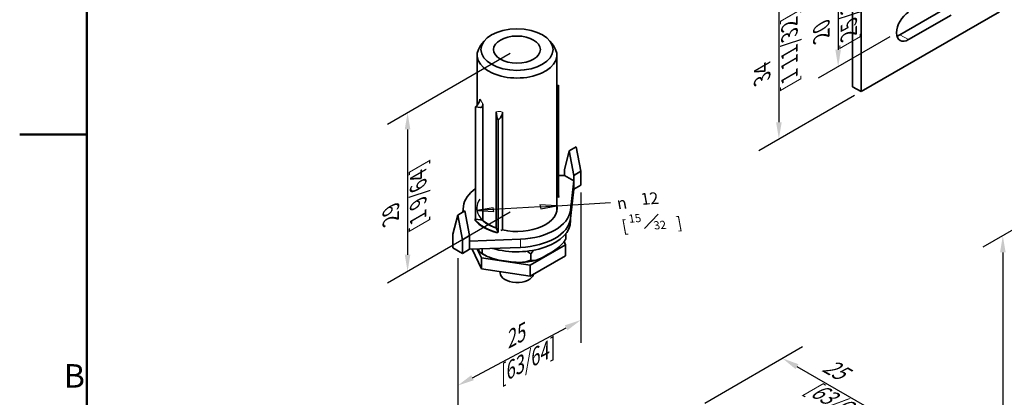
# Model space of a CAD drawing. Units: millimetres. Extents: x 0 to 420, y 0 to 297.
# Drawn here: x 0 to 147, y 109 to 166 of the extents above; entities that cross this region are included whole.
import ezdxf

# ---------------------------------------------------------------- set-up
doc = ezdxf.new("R2010")
doc.units = ezdxf.units.MM
for name, color, linetype, lineweight in [('Arêtes tangentes visibles(ISO)', 7, 'Continuous', 18), ('Arêtes visibles(ISO)', 7, 'Continuous', 35), ('Cadre_0', 7, 'Continuous', 50), ('Cadre_2', 7, 'Continuous', 50), ('Cotes(ISO)', 7, 'Continuous', 18)]:
    doc.layers.add(name, color=color, linetype=linetype, lineweight=lineweight)
doc.styles.add('Cadre_1', font='arial.ttf')
doc.styles.add('Courant-ISO', font='arial.ttf')
doc.styles.add('MANTION', font='arial.ttf')
doc.styles.add('Style de texte44', font='AIGDT___.TTF')
doc.styles.add('Style de texte47', font='arial.ttf')
doc.dimstyles.new('Plan commercial', dxfattribs={"dimtxt": 3, "dimasz": 2.5, "dimexe": 3, "dimexo": 1, "dimgap": 0.762, "dimtad": 1, "dimrnd": 1e-08, "dimtxsty": 'MANTION', "dimcen": 0.09, "dimdle": 10, "dimclrd": 7, "dimclre": 7, "dimclrt": 154, "dimazin": 2, "dimtfac": 0.5, "dimtmove": 0, "dimatfit": 3, "dimfxl": 0, "dimtolj": 1, "dimlwd": 25, "dimlwe": 25, "dimarcsym": 0})

# ---------------------------------------------------------------- blocks, each defined once
blk = doc.blocks.new('Cadres Cadre par défaut')
at = {"layer": 'Cadre_0', "flags": 128}
for points in [[(10, 10), (10, 287)], [(0, 148.5), (10, 148.5)]]:
    blk.add_lwpolyline(points, dxfattribs=at)
at = {"layer": 'Cadre_2', "insert": (6.59, 109.63), "char_height": 3.5, "attachment_point": 7, "style": 'Cadre_1'}
blk.add_mtext('B', dxfattribs=at)
blk = doc.blocks.new('*D5')
at = {"layer": 'Cotes(ISO)', "color": 7, "linetype": 'Continuous', "lineweight": 25}
for p, q in [((102.18, 108.41), (116.77, 116.84)), ((115.94, 113.85), (129.29, 106.15)), ((119.86, 98.2), (134.45, 106.63))]:
    blk.add_line(p, q, dxfattribs=at)
at = {"layer": 'Cotes(ISO)', "color": 7, "linetype": 'Continuous'}
for points in [[(116.15, 114.22), (115.73, 113.49), (113.77, 115.1)], [(129.49, 106.51), (129.08, 105.79), (131.45, 104.9)]]:
    blk.add_solid(points, dxfattribs=at)
at = {"layer": 'Defpoints', "color": 0, "linetype": 'Continuous'}
for p in [(101.18, 107.83), (131.45, 104.9), (118.86, 97.63)]:
    blk.add_point(p, dxfattribs=at)
at = {"layer": 'Cotes(ISO)', "color": 154, "linetype": 'Continuous', "lineweight": 25, "insert": (120.23, 115.67), "char_height": 3, "attachment_point": 1, "rotation": 330, "style": 'MANTION'}
blk.add_mtext('\\A1;{\\Q30.000;\\W0.816;\\H0.816x; 25\\P[63/64]}', dxfattribs=at)
blk = doc.blocks.new('*D11')
at = {"layer": 'Cotes(ISO)', "color": 7, "linetype": 'Continuous', "lineweight": 25}
for p, q in [((124.51, 182.08), (110.25, 173.84)), ((113.25, 173.08), (113.25, 150.32)), ((124.51, 154.32), (110.25, 146.08))]:
    blk.add_line(p, q, dxfattribs=at)
at = {"layer": 'Cotes(ISO)', "color": 7, "linetype": 'Continuous'}
for points in [[(112.83, 173.08), (113.66, 173.08), (113.25, 175.58)], [(112.83, 150.32), (113.66, 150.32), (113.25, 147.82)]]:
    blk.add_solid(points, dxfattribs=at)
at = {"layer": 'Defpoints', "color": 0, "linetype": 'Continuous'}
for p in [(125.51, 182.65), (125.51, 154.89), (113.25, 147.82)]:
    blk.add_point(p, dxfattribs=at)
at = {"layer": 'Cotes(ISO)', "color": 154, "linetype": 'Continuous', "lineweight": 25, "insert": (109.52, 156.16), "char_height": 3, "attachment_point": 1, "rotation": 90, "style": 'MANTION'}
blk.add_mtext('\\A1;{\\Q-30.000;\\W0.816;\\H0.816x; 34\\P[1 11/32]}', dxfattribs=at)
blk = doc.blocks.new('*D12')
at = {"layer": 'Cotes(ISO)', "color": 7, "linetype": 'Continuous', "lineweight": 25}
for p, q in [((129.81, 179.42), (119.09, 173.23)), ((122.09, 172.46), (122.09, 161.13)), ((129.81, 163.09), (119.09, 156.9))]:
    blk.add_line(p, q, dxfattribs=at)
at = {"layer": 'Cotes(ISO)', "color": 7, "linetype": 'Continuous'}
for points in [[(121.67, 172.46), (122.5, 172.46), (122.09, 174.96)], [(121.67, 161.13), (122.5, 161.13), (122.09, 158.63)]]:
    blk.add_solid(points, dxfattribs=at)
at = {"layer": 'Defpoints', "color": 0, "linetype": 'Continuous'}
for p in [(130.81, 180), (130.81, 163.67), (122.09, 158.63)]:
    blk.add_point(p, dxfattribs=at)
at = {"layer": 'Cotes(ISO)', "color": 154, "linetype": 'Continuous', "lineweight": 25, "insert": (118.36, 162.43), "char_height": 3, "attachment_point": 1, "rotation": 90, "style": 'MANTION'}
blk.add_mtext('\\A1;{\\Q-30.000;\\W0.816;\\H0.816x; 20\\P[25/32]}', dxfattribs=at)
blk = doc.blocks.new('*D13')
at = {"layer": 'Cotes(ISO)', "color": 7, "linetype": 'Continuous', "lineweight": 25}
for p, q in [((167.16, 145.25), (143.65, 131.68)), ((146.65, 130.91), (146.65, 70.79)), ((166.5, 79.75), (143.65, 66.56))]:
    blk.add_line(p, q, dxfattribs=at)
at = {"layer": 'Cotes(ISO)', "color": 7, "linetype": 'Continuous'}
for points in [[(146.24, 130.91), (147.07, 130.91), (146.65, 133.41)], [(146.24, 70.79), (147.07, 70.79), (146.65, 68.29)]]:
    blk.add_solid(points, dxfattribs=at)
at = {"layer": 'Defpoints', "color": 0, "linetype": 'Continuous'}
for p in [(168.16, 145.82), (167.5, 80.33), (146.65, 68.29)]:
    blk.add_point(p, dxfattribs=at)
at = {"layer": 'Cotes(ISO)', "color": 154, "linetype": 'Continuous', "lineweight": 25, "insert": (142.93, 96.09), "char_height": 3, "attachment_point": 1, "rotation": 90, "style": 'MANTION'}
blk.add_mtext('\\A1;{\\Q-30.000;\\W0.816;\\H0.816x; 80\\P[3 9/64]}', dxfattribs=at)
blk = doc.blocks.new('*D23')
at = {"layer": 'Cotes(ISO)', "color": 7, "linetype": 'Continuous', "lineweight": 25}
for p, q in [((73.18, 160.59), (54.86, 150.01)), ((57.86, 149.24), (57.86, 130.56)), ((73.18, 136.91), (54.86, 126.33))]:
    blk.add_line(p, q, dxfattribs=at)
at = {"layer": 'Cotes(ISO)', "color": 7, "linetype": 'Continuous'}
for points in [[(57.44, 149.24), (58.27, 149.24), (57.86, 151.74)], [(57.44, 130.56), (58.27, 130.56), (57.86, 128.06)]]:
    blk.add_solid(points, dxfattribs=at)
at = {"layer": 'Defpoints', "color": 0, "linetype": 'Continuous'}
for p in [(74.18, 161.17), (74.18, 137.49), (57.86, 128.06)]:
    blk.add_point(p, dxfattribs=at)
at = {"layer": 'Cotes(ISO)', "color": 154, "linetype": 'Continuous', "lineweight": 25, "insert": (54.14, 135.14), "char_height": 3, "attachment_point": 1, "rotation": 90, "style": 'MANTION'}
blk.add_mtext('\\A1;{\\Q-30.000;\\W0.816;\\H0.816x; 29\\P[1 9/64]}', dxfattribs=at)
blk = doc.blocks.new('*D25')
at = {"layer": 'Cotes(ISO)', "color": 7, "linetype": 'Continuous', "lineweight": 25}
for p, q in [((83.72, 139.82), (83.72, 117.42)), ((65.34, 130.03), (65.34, 107.63)), ((67.55, 112.2), (81.52, 119.65))]:
    blk.add_line(p, q, dxfattribs=at)
at = {"layer": 'Cotes(ISO)', "color": 7, "linetype": 'Continuous'}
for points in [[(81.32, 120.02), (81.71, 119.28), (83.72, 120.82)], [(67.35, 112.57), (67.74, 111.83), (65.34, 111.03)]]:
    blk.add_solid(points, dxfattribs=at)
at = {"layer": 'Defpoints', "color": 0, "linetype": 'Continuous'}
for p in [(83.72, 140.96), (65.34, 131.16), (83.72, 120.82)]:
    blk.add_point(p, dxfattribs=at)
at = {"layer": 'Cotes(ISO)', "color": 154, "linetype": 'Continuous', "lineweight": 25, "insert": (72.78, 119.21), "char_height": 3, "attachment_point": 2, "rotation": 28.0549, "style": 'MANTION'}
blk.add_mtext('\\A1;{\\Q28.055;\\W0.833;\\H0.816x; 25\\P[63/64]}', dxfattribs=at)

msp = doc.modelspace()

# ---------------------------------------------------------------- linework, layer by layer
at = {"layer": 'Arêtes tangentes visibles(ISO)'}
for p, q in [((131.3043, 163.3852), (132.5771, 162.6504)), ((82.1615, 135.9577), (82.1615, 137.1824)), ((74.707, 131.6539), (74.707, 132.8786))]:
    msp.add_line(p, q, dxfattribs=at)
for points, knots in [([(69.0895, 153.0111), (69.0707, 153.054), (69.0515, 153.0958), (68.9916, 153.2205), (68.9499, 153.3002), (68.8429, 153.4919), (68.7787, 153.5942), (68.6887, 153.7184), (68.6595, 153.755), (68.6321, 153.7844)], [-0.015605492, -0.015605492, -0.015605492, -0.015605492, 0, 0, 0.032558772, 0.032558772, 0.084652807, 0.084652807, 0.111508914, 0.111508914, 0.111508914, 0.111508914]), ([(72.0262, 151.8248), (71.8454, 151.894), (71.6627, 151.927), (71.3881, 151.9282), (71.2862, 151.9156), (71.1672, 151.8804), (71.1412, 151.8713), (71.1096, 151.858), (71.1031, 151.8552), (71.0967, 151.8523)], [-0.111574356, -0.111574356, -0.111574356, -0.111574356, -0.043195705, -0.043195705, 0, 0, 0.012353287, 0.012353287, 0.015568299, 0.015568299, 0.015568299, 0.015568299])]:
    msp.add_open_spline(points, degree=3, knots=knots, dxfattribs=at)
at = {"layer": 'Arêtes visibles(ISO)'}
for p, q in [((124.2332, 183.3894), (124.2332, 155.6285)), ((125.506, 182.6545), (125.506, 154.8937)), ((125.506, 154.8937), (146.1536, 166.8145)), ((131.3043, 163.3852), (137.6683, 167.0595)), ((138.9411, 166.3246), (132.5771, 162.6504)), ((69.2744, 162.4321), (68.7474, 161.7517)), ((79.0835, 162.4321), (79.6105, 161.7517)), ((68.2289, 152.8475), (68.2289, 160.3492)), ((80.1289, 137.041), (80.1289, 160.3492)), ((80.3622, 139.0977), (80.3622, 155.8358)), ((124.2332, 155.6285), (125.506, 154.8937)), ((69.0895, 153.0111), (69.0895, 135.7078)), ((68.7185, 152.5033), (67.9957, 152.6152)), ((67.9957, 135.877), (67.9957, 152.6152)), ((71.0967, 134.549), (71.0967, 151.8523)), ((72.0262, 151.8248), (72.0262, 134.244)), ((71.3898, 150.6556), (71.1961, 151.0729)), ((71.3898, 133.9174), (71.3898, 150.6556)), ((81.9571, 146.0605), (81.25, 143.2028)), ((81.9571, 146.0605), (83.0178, 146.6729)), ((82.6642, 142.3863), (81.9571, 146.0605)), ((83.0178, 146.6729), (83.7249, 142.9987)), ((81.25, 142.3863), (81.25, 143.2028)), ((83.7249, 142.9987), (82.6642, 142.3863)), ((83.7249, 140.9574), (83.7249, 142.9987)), ((80.3622, 142.3524), (81.25, 142.3863)), ((82.6642, 141.5698), (81.25, 142.3863)), ((82.6642, 141.5698), (82.1615, 137.1824)), ((82.6642, 141.5698), (82.6642, 142.3863)), ((82.6642, 140.3451), (82.6642, 141.5698)), ((82.1615, 135.9577), (82.6642, 140.3451)), ((82.6642, 140.3451), (83.7249, 140.9574)), ((80.3622, 139.1967), (80.457, 139.2749)), ((80.3622, 139.0977), (80.4881, 139.1703)), ((65.3401, 136.4667), (66.4008, 137.0791)), ((66.0944, 136.9022), (66.1964, 137.7922)), ((66.4008, 137.0791), (67.1079, 133.4048)), ((65.3401, 136.4667), (64.633, 133.609)), ((66.0472, 132.7925), (65.3401, 136.4667)), ((67.9957, 135.877), (67.8698, 135.8043)), ((68.0968, 135.8613), (67.9009, 135.6998)), ((69.0895, 135.7078), (67.9957, 135.877)), ((82.1789, 135.6094), (82.1789, 136.11)), ((71.0829, 133.8627), (71.3627, 133.9758)), ((71.3898, 133.9174), (71.0967, 134.549)), ((71.2639, 133.8447), (71.3898, 133.9174)), ((71.7904, 134.1487), (72.0419, 134.2504)), ((81.4611, 133.6971), (81.4611, 132.9271)), ((64.633, 131.5677), (64.633, 133.609)), ((67.1079, 133.4048), (66.0472, 132.7925)), ((66.0472, 130.7512), (66.0472, 132.7925)), ((67.1079, 132.5883), (67.1079, 133.4048)), ((74.707, 132.8786), (67.1079, 132.5883)), ((67.1079, 131.3636), (67.1079, 132.5883)), ((81.4288, 132.0383), (81.207, 132.5162)), ((64.633, 131.5677), (66.0472, 130.7512)), ((66.0472, 130.7512), (67.1079, 131.3636)), ((67.1079, 131.3636), (74.707, 131.6539)), ((67.5182, 131.3793), (68.8717, 128.4628)), ((68.2628, 131.4077), (68.8717, 130.0958)), ((68.9639, 131.4345), (68.9639, 130.86)), ((76.1215, 128.9742), (81.4288, 132.0383)), ((81.4288, 132.0383), (81.4288, 130.4054)), ((68.8717, 130.0958), (76.1215, 128.9742)), ((68.8717, 130.0958), (68.8717, 128.4628)), ((76.1215, 127.3412), (81.4288, 130.4054)), ((76.246, 130.6271), (76.246, 129.8106)), ((68.8717, 128.4628), (76.1215, 127.3412)), ((71.6789, 127.8527), (71.6789, 128.0285)), ((76.1215, 128.9742), (76.1215, 127.3412))]:
    msp.add_line(p, q, dxfattribs=at)
for centre, major_axis, start_param, end_param in [((132.5771, 164.6916), (-1.25, -2.1651), 3.92699082, 7.06858347), ((131.3043, 165.4265), (1.25, 2.1651), 3.67575108, 3.92699082), ((74.1789, 160.3492), (-5.95, 0), 5.86265097, 9.8453123), ((74.1789, 137.4873), (-8, 0), 5.59580556, 6.21712551), ((74.1789, 137.4873), (-7, 0), 3.59975309, 3.62947576), ((74.1789, 137.4873), (-6.95, 0), 3.57440709, 3.61574072), ((74.1789, 137.4873), (6, 0), 4.3482225, 6.41237457), ((74.1789, 137.4873), (8, 0), 4.77844878, 6.21712551), ((74.1789, 137.4873), (6.95, 0), 3.57440709, 4.27957454), ((74.1789, 137.4873), (7, 0), 3.59975309, 4.25422855), ((74.1789, 137.4873), (5.95, 0), 3.68613986, 4.16784178), ((74.1789, 135.6094), (8, 0), 4.24074523, 6.28318531), ((74.1789, 136.2626), (8, 0), 4.77844878, 6.21712551), ((74.1789, 136.2626), (8, 0), 4.77844878, 6.21712551), ((74.1789, 127.8527), (-2.5, 0), 0, 2.9996956)]:
    msp.add_ellipse(centre, major_axis=major_axis, ratio=0.57735027, start_param=start_param, end_param=end_param, dxfattribs=at)
for major_axis in [(-5.3726, 0), (-3.5, 0)]:
    msp.add_ellipse((74.1789, 161.1657), major_axis=major_axis, ratio=0.57735027, dxfattribs=at)
for points, knots in [([(80.1289, 155.7988), (80.1495, 155.7986), (80.1705, 155.7995), (80.2465, 155.8063), (80.3041, 155.8179), (80.3622, 155.8358)], [0.1094161818, 0.1094161818, 0.1094161818, 0.1094161818, 0.1191758398, 0.1191758398, 0.1444516388, 0.1444516388, 0.1444516388, 0.1444516388]), ([(68.6321, 153.7844), (68.6321, 153.6854), (68.6155, 153.578), (68.5515, 153.3644), (68.5075, 153.2625), (68.3964, 153.0639), (68.3309, 152.9707), (68.2301, 152.848), (68.1984, 152.812), (68.1114, 152.7192), (68.0537, 152.6643), (67.9957, 152.6152)], [0, 0, 0, 0, 0.036376315, 0.036376315, 0.070293561, 0.070293561, 0.104346341, 0.104346341, 0.11917584, 0.11917584, 0.144451639, 0.144451639, 0.144451639, 0.144451639]), ([(68.7185, 152.5033), (68.7186, 152.5033), (68.7188, 152.5033), (68.7195, 152.5032), (68.7202, 152.5031), (68.7224, 152.503), (68.724, 152.5029), (68.729, 152.5028), (68.7325, 152.5028), (68.7434, 152.5034), (68.7509, 152.5043), (68.7732, 152.508), (68.7882, 152.5121), (68.83, 152.5267), (68.8593, 152.5414), (68.9414, 152.5998), (68.9898, 152.6545), (69.0666, 152.8059), (69.0895, 152.9027), (69.0895, 153.0111)], [-0.000026651, -0.000026651, -0.000026651, -0.000026651, 0, 0, 0.0001946496, 0.0001946496, 0.000626084, 0.000626084, 0.0016218049, 0.0016218049, 0.0037503043, 0.0037503043, 0.0082749704, 0.0082749704, 0.0171794361, 0.0171794361, 0.0333513923, 0.0333513923, 0.051564842, 0.051564842, 0.051564842, 0.051564842]), ([(71.0967, 151.8523), (71.0967, 151.7439), (71.1028, 151.6302), (71.1234, 151.4226), (71.1364, 151.3325), (71.1584, 151.214), (71.1662, 151.1778), (71.1774, 151.1326), (71.1814, 151.1176), (71.1874, 151.0975), (71.1894, 151.0911), (71.1923, 151.0827), (71.1933, 151.08), (71.1946, 151.0765), (71.195, 151.0754), (71.1956, 151.074), (71.1958, 151.0735), (71.196, 151.073), (71.1961, 151.0729), (71.1961, 151.0729)], [0, 0, 0, 0, 0.039823936, 0.039823936, 0.075178545, 0.075178545, 0.09465755, 0.09465755, 0.104548209, 0.104548209, 0.109197985, 0.109197985, 0.111372155, 0.111372155, 0.112313905, 0.112313905, 0.112738253, 0.112738253, 0.112842917, 0.112842917, 0.112842917, 0.112842917]), ([(71.3898, 150.6556), (71.4242, 150.6847), (71.4584, 150.7158), (71.5328, 150.7882), (71.5732, 150.8308), (71.6761, 150.9484), (71.7374, 151.0284), (71.8738, 151.2411), (71.9238, 151.3534), (71.9794, 151.5115), (71.9969, 151.5767), (72.0203, 151.7044), (72.0262, 151.7662), (72.0262, 151.8248)], [0, 0, 0, 0, 0.015000195, 0.015000195, 0.03339053, 0.03339053, 0.0636077, 0.0636077, 0.109057206, 0.109057206, 0.14128457, 0.14128457, 0.173518591, 0.173518591, 0.173518591, 0.173518591]), ([(76.246, 129.8106), (76.2762, 129.7861), (76.3089, 129.7665), (76.4663, 129.6926), (76.644, 129.683), (77.1054, 129.7401), (77.4548, 129.8751), (78.1649, 130.2151), (78.5254, 130.4191), (79.1818, 130.8114), (79.5423, 131.0382), (80.2523, 131.5469), (80.6018, 131.8295), (81.0632, 132.3238), (81.2409, 132.5458), (81.3983, 132.8078), (81.431, 132.8665), (81.4611, 132.9271)], [0.504266153, 0.504266153, 0.504266153, 0.504266153, 0.522967257, 0.522967257, 0.596068655, 0.596068655, 0.737774434, 0.737774434, 0.879480212, 0.879480212, 1.021185991, 1.021185991, 1.162891769, 1.162891769, 1.235993168, 1.235993168, 1.254694271, 1.254694271, 1.254694271, 1.254694271]), ([(68.343, 131.4108), (68.3434, 131.4102), (68.3437, 131.4097), (68.4847, 131.1677), (68.6232, 130.9623), (68.8061, 130.8124), (68.8766, 130.7863), (68.9389, 130.8285), (68.9519, 130.8415), (68.9639, 130.86)], [1.020856125, 1.020856125, 1.020856125, 1.020856125, 1.021185991, 1.021185991, 1.162891769, 1.162891769, 1.235993168, 1.235993168, 1.254694271, 1.254694271, 1.254694271, 1.254694271]), ([(69.8656, 130.2498), (69.7889, 130.2838), (69.713, 130.3188), (69.5628, 130.3908), (69.4885, 130.4279), (69.3417, 130.5041), (69.2691, 130.5433), (69.1258, 130.6237), (69.055, 130.665), (68.9154, 130.7497), (68.8466, 130.7931), (68.7787, 130.8377)], [3.010555297, 3.010555297, 3.010555297, 3.010555297, 3.049526186, 3.049526186, 3.088497074, 3.088497074, 3.127467962, 3.127467962, 3.16643885, 3.16643885, 3.205409738, 3.205409738, 3.205409738, 3.205409738]), ([(68.9639, 130.86), (69.0059, 130.8114), (69.0516, 130.7657), (69.2714, 130.566), (69.5195, 130.4145), (70.1638, 130.103), (70.6518, 129.9589), (71.6432, 129.7317), (72.1467, 129.6478), (73.0632, 129.5157), (73.5667, 129.4545), (74.5581, 129.396), (75.0461, 129.3995), (75.6904, 129.5253), (75.9385, 129.6053), (76.1583, 129.7416), (76.2039, 129.7742), (76.246, 129.8106)], [0.504266153, 0.504266153, 0.504266153, 0.504266153, 0.522967257, 0.522967257, 0.596068655, 0.596068655, 0.737774434, 0.737774434, 0.879480212, 0.879480212, 1.021185991, 1.021185991, 1.162891769, 1.162891769, 1.235993168, 1.235993168, 1.254694271, 1.254694271, 1.254694271, 1.254694271]), ([(76.246, 130.6271), (76.2039, 130.6757), (76.1583, 130.7214), (75.9913, 130.8731), (75.8334, 130.9805), (75.6746, 131.0713)], [-0.3752140589, -0.3752140589, -0.3752140589, -0.3752140589, -0.3565129554, -0.3565129554, -0.3054581498, -0.3054581498, -0.3054581498, -0.3054581498]), ([(76.6387, 131.2136), (76.5306, 131.0829), (76.4242, 130.9384), (76.3089, 130.7464), (76.2762, 130.6876), (76.246, 130.6271)], [0.3079451987, 0.3079451987, 0.3079451987, 0.3079451987, 0.3565129554, 0.3565129554, 0.3752140589, 0.3752140589, 0.3752140589, 0.3752140589]), ([(77.0464, 129.7505), (76.914, 129.7162), (76.7803, 129.6844), (76.5107, 129.6256), (76.3748, 129.5987), (76.1011, 129.5499), (75.9633, 129.5279), (75.6863, 129.489), (75.5471, 129.4721), (75.2675, 129.4431), (75.1271, 129.4311), (74.9864, 129.4216)], [1.934212819, 1.934212819, 1.934212819, 1.934212819, 1.995313136, 1.995313136, 2.056413454, 2.056413454, 2.117513771, 2.117513771, 2.178614089, 2.178614089, 2.239714406, 2.239714406, 2.239714406, 2.239714406])]:
    msp.add_open_spline(points, degree=3, knots=knots, dxfattribs=at)
at = {"layer": 'Cotes(ISO)', "color": 7, "linetype": 'Continuous', "lineweight": 25}
for p, q in [((80.1466, 137.8464), (88.1319, 138.327)), ((70.646, 137.565), (68.2113, 137.1282)), ((70.6978, 137.2778), (68.2113, 137.1282)), ((68.2113, 137.1282), (70.7496, 136.9907)), ((70.7496, 136.9907), (70.646, 137.565)), ((77.6601, 137.6968), (70.6978, 137.2778)), ((80.1466, 137.8464), (77.6083, 137.9839)), ((77.6083, 137.9839), (77.7119, 137.4097)), ((77.6601, 137.6968), (80.1466, 137.8464)), ((77.7119, 137.4097), (80.1466, 137.8464))]:
    msp.add_line(p, q, dxfattribs=at)
at = {"layer": 'Cotes(ISO)', "color": 154, "linetype": 'Continuous', "lineweight": 30}
msp.add_line((93.1844, 134.4738), (95.2238, 136.5936), dxfattribs=at)
at = {"layer": 'Cotes(ISO)', "color": 7, "linetype": 'Continuous', "lineweight": 25, "flags": 128}
for points in [[(70.646, 137.565), (68.2113, 137.1282)], [(77.7119, 137.4097), (80.1466, 137.8464)]]:
    msp.add_lwpolyline(points, dxfattribs=at)
at = {"layer": 'Cotes(ISO)', "color": 7, "linetype": 'Continuous', "lineweight": 25}
msp.add_ellipse((74.1789, 137.4873), major_axis=(-6, 0), ratio=0.57735027, start_param=5.88704122, end_param=7.32314848, dxfattribs=at)
at = {"layer": 'Cotes(ISO)', "color": 7}
for points in [[(70.646, 137.565), (68.2113, 137.1282), (70.7496, 136.9907), (70.646, 137.565)], [(77.7119, 137.4097), (80.1466, 137.8464), (77.6083, 137.9839), (77.7119, 137.4097)]]:
    msp.add_solid(points, dxfattribs=at)

# ---------------------------------------------------------------- block references
msp.add_blockref('Cadres Cadre par défaut', (0, 0))

# ---------------------------------------------------------------- texts
at = {"layer": 'Cotes(ISO)', "color": 154, "attachment_point": 7, "rotation": 3.443778}
for s, insert, char_height, style in [('{\\Q-6.790;\\W0.996;\\H0.584x;12}', (92.8174, 138.0002), 3, 'Courant-ISO'), ('{\\Q-6.790;\\W0.996;\\H0.584x;n}', (89.2484, 137.3484), 3, 'Style de texte44'), ('{\\Q-6.790;\\W0.996;\\H0.584x;15}', (90.9459, 135.3274), 2.1, 'Style de texte47'), ('{\\Q-6.790;\\W0.996;\\H0.584x;[}', (89.9917, 133.9263), 3, 'Courant-ISO'), ('{\\Q-6.790;\\W0.996;\\H0.584x;32}', (94.6899, 134.3188), 2.1, 'Style de texte47'), ('{\\Q-6.790;\\W0.996;\\H0.584x;]}', (98.122, 134.4156), 3, 'Courant-ISO')]:
    msp.add_mtext(s, dxfattribs=dict(at, insert=insert, char_height=char_height, style=style))

# ---------------------------------------------------------------- dimensions: what is measured, and where the dimension line sits
at = {"layer": 'Cotes(ISO)', "color": 7, "linetype": 'Continuous', "lineweight": 25}
for base, p1, p2, angle, text, override, picture, middle in [((113.2459, 147.8153), (125.506, 182.6545), (125.506, 154.8937), 90, '{\\Q-30.000;\\W0.816;\\H0.816x; <>\\X[1 11/32]}', {"dimdec": 2, "dimlfac": 1.224745, "dimpost": '\\X', "dimtp": 0, "dimtm": 0, "dimtdec": 2, "dimtofl": 0, "dimatfit": 1, "dimtvp": -0.25}, '*D11', (113.2459, 161.6957)), ((122.0852, 158.6341), (130.8093, 180.0009), (130.8093, 163.671), 90, '{\\Q-30.000;\\W0.816;\\H0.816x; <>\\X[25/32]}', {"dimdec": 2, "dimlfac": 1.224745, "dimpost": '\\X', "dimtp": 0, "dimtm": 0, "dimtdec": 2, "dimtofl": 0, "dimatfit": 1, "dimtvp": -0.25}, '*D12', (122.0852, 166.7991)), ((57.8574, 128.0641), (74.1789, 161.1657), (74.1789, 137.4873), 90, '{\\Q-30.000;\\W0.816;\\H0.816x; <>\\X[1 9/64]}', {"dimdec": 2, "dimlfac": 1.224745, "dimpost": '\\X', "dimtp": 0, "dimtm": 0, "dimtdec": 2, "dimtofl": 0, "dimatfit": 1, "dimtvp": -0.25}, '*D23', (57.8574, 139.9033)), ((146.6536, 68.2915), (168.1619, 145.8249), (167.4986, 80.3263), 90, '{\\Q-30.000;\\W0.816;\\H0.816x; <>\\X[3 9/64]}', {"dimdec": 0, "dimlfac": 1.217584, "dimpost": '\\X', "dimtp": 0, "dimtm": 0, "dimtdec": 2, "dimtofl": 0, "dimatfit": 1, "dimtvp": -0.25}, '*D13', (146.6536, 100.8493)), ((83.7249, 120.8241), (65.3401, 131.1595), (83.7249, 140.9574), 208.054881, '{\\Q28.055;\\W0.833;\\H0.816x; <>\\X[63/64]}', {"dimdec": 0, "dimlfac": 1.200998, "dimpost": '\\X', "dimtp": 0, "dimtm": 0, "dimtdec": 2, "dimtofl": 0, "dimatfit": 1, "dimtvp": -0.25}, '*D25', (74.5325, 115.9251)), ((131.4512, 104.8982), (101.1797, 107.8334), (118.8574, 97.6272), 150, '{\\Q30.000;\\W0.816;\\H0.816x; <>\\X[63/64]}', {"dimdec": 2, "dimlfac": 1.224745, "dimpost": '\\X', "dimtp": 0, "dimtm": 0, "dimtdec": 2, "dimtofl": 0, "dimatfit": 1, "dimtvp": -0.25}, '*D5', (122.6123, 110.0013))]:
    dim = msp.add_linear_dim(base=base, p1=p1, p2=p2, angle=angle, text=text, dimstyle='Plan commercial', override=override, dxfattribs=at)
    dim.commit()
    dim.dimension.update_dxf_attribs({"geometry": picture, "text_midpoint": middle, "dimtype": 160})

doc.saveas('drawing.dxf')
